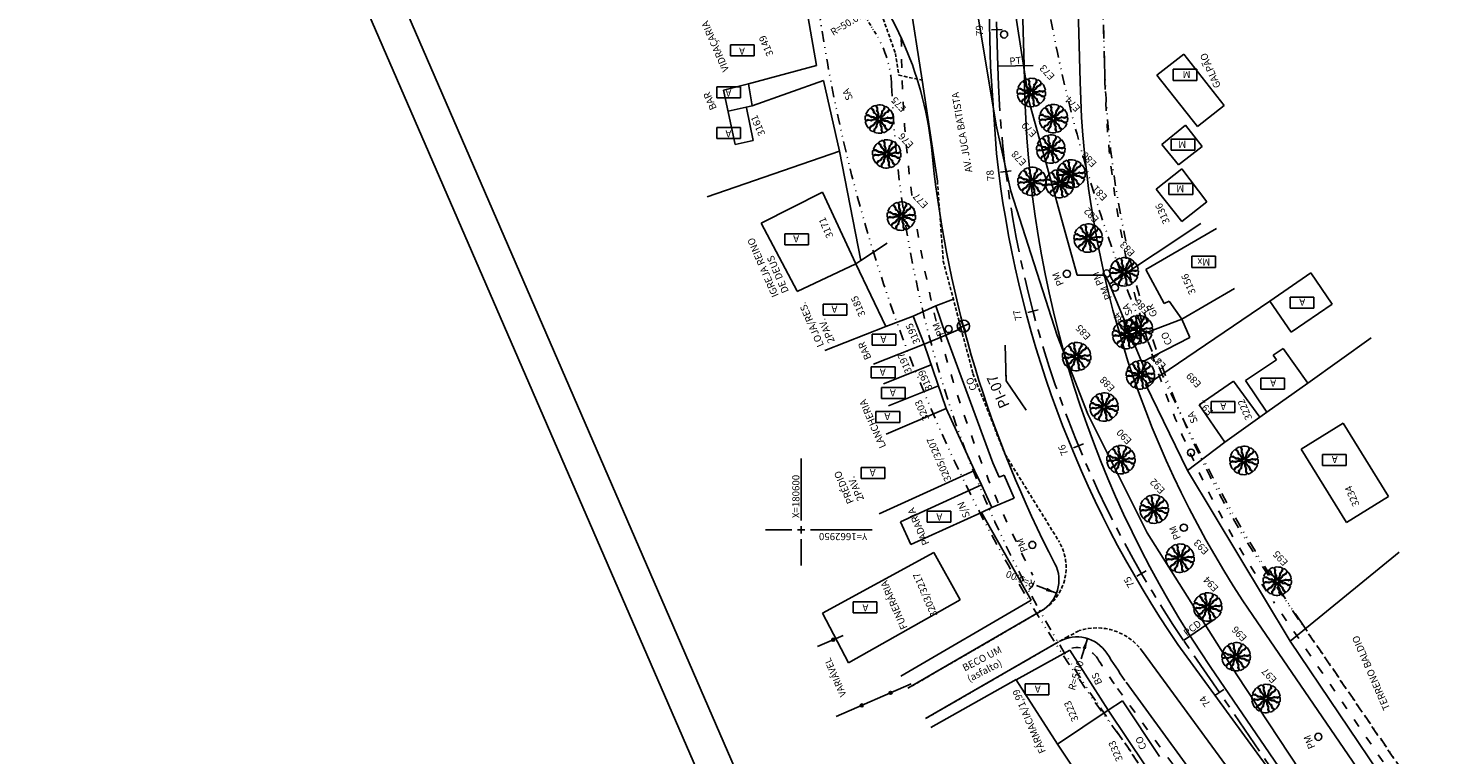
# Model space of a CAD drawing. Extents: x 180478 to 180819, y 1662747 to 1663202.
# Drawn here: x 180491 to 180690, y 1662918 to 1663020 of the extents above; entities that cross this region are included whole.
import ezdxf
from ezdxf.enums import TextEntityAlignment as Align

# ---------------------------------------------------------------- set-up
doc = ezdxf.new("R2010")
doc.units = 0
doc.header["$MEASUREMENT"] = 0
for name, pattern in [('ACAD_ISO03W100', [30, 12, -18]), ('CENTER', [2, 1.25, -0.25, 0.25, -0.25]), ('DASHED', [0.75, 0.5, -0.25]), ('DIVIDE', [1.25, 0.5, -0.25, 0, -0.25, 0, -0.25])]:
    doc.linetypes.add(name, pattern=pattern)
doc.layers.get('0').update_dxf_attribs({"linetype": 'CONTINUOUS'})
doc.layers.get('DEFPOINTS').update_dxf_attribs({"linetype": 'CONTINUOUS'})
for name, color, linetype in [('BORDAASFALTO', 1, 'CONTINUOUS'), ('CALCADA', 1, 'ACAD_ISO03W100'), ('CALÇADA', 131, 'CONTINUOUS'), ('CERCAARAME', 2, 'ARAME'), ('CERCAMADEIRA', 2, 'MADEIRA'), ('COBERTURA', 253, 'CONTINUOUS'), ('DRENAGEM', 54, 'CONTINUOUS'), ('GRADIL', 2, 'GRADIL'), ('LA100EM100', 2, 'CONTINUOUS'), ('LACAMINHO', 1, 'CONTINUOUS'), ('LAPI', 2, 'CONTINUOUS'), ('LASECAOTRANSPNIV', 1, 'CONTINUOUS'), ('LASECOES', 2, 'CONTINUOUS'), ('MUROALVENARIA', 2, 'MURO'), ('NOME_ARV', 2, 'CONTINUOUS'), ('POSTE', 1, 'CONTINUOUS'), ('PRAN-2', 2, 'CONTINUOUS'), ('PROJETO', 3, 'CONTINUOUS'), ('T-ALINH-EXIST', 1, 'DIVIDE'), ('T-ALINH-PROJ', 5, 'DIVIDE'), ('T-EDIF-ALV', 1, 'CONTINUOUS'), ('T-EDIF-MAD', 1, 'CONTINUOUS'), ('T-EDIF-MX', 1, 'CONTINUOUS'), ('T-MFIO-EXIST', 2, 'DASHED'), ('T-MFIO-PROJ', 3, 'CONTINUOUS'), ('T-VEGET', 2, 'CONTINUOUS'), ('TEXTO', 1, 'CONTINUOUS'), ('TEXTO1', 7, 'CONTINUOUS'), ('TEXTOS', 7, 'CONTINUOUS')]:
    doc.layers.add(name, color=color, linetype=linetype)
doc.styles.add('4MM', font='simplex', dxfattribs={"height": 2})
doc.styles.add('ROMANS', font='romans.shx', dxfattribs={"height": 1})
doc.linetypes.add('ARAME', pattern='A,3,-0.001,["X",STANDARD,S=0.2,R=0,X=-0.001,Y=-0.1],-0.001', length=3.002)
doc.linetypes.add('GRADIL', pattern='A,1,[133,ltypeshp.shx,S=0.06,R=0,X=0,Y=0],-0.12,1', length=2.12)
doc.linetypes.add('MADEIRA', pattern='A,2.5,-0.01,["|",STANDARD,S=0.1,R=0,X=-0.0001,Y=-0.1],-0.01', length=2.52)
doc.linetypes.add('MURO', pattern='A,0.7,[130,ltypeshp.shx,S=0.1,R=0,X=0,Y=0],0.7', length=1.4)
doc.dimstyles.get("Standard").update_dxf_attribs({"dimscale": 0, "dimtxt": 1, "dimasz": 1.5, "dimexe": 1, "dimexo": 1, "dimgap": 0.1, "dimtad": 1, "dimzin": 0, "dimtxsty": 'STANDARD', "dimcen": 0.1, "dimclrd": 256, "dimclre": 256, "dimclrt": 256, "dimazin": 3, "dimtfac": 0.08, "dimtdec": 4, "dimtofl": 0, "dimtmove": 0, "dimatfit": 3, "dimtolj": 1, "dimtzin": 0})

# ---------------------------------------------------------------- blocks, each defined once
blk = doc.blocks.new('MM')
at = {"layer": 'LASECOES'}
blk.add_line((0, -0.75), (0, 0.75), dxfattribs=at)
blk = doc.blocks.new('ARVORE2', base_point=(-3.62, 2.11))
at = {"layer": 'T-VEGET'}
for points in [[(-1.97, -0.35, -0.131247), (-1.62, -0.18, -0.13331), (-1.23, -0.22, -0.053308), (-1.17, -0.25, 0.169275), (-1.15, -0.25, 0.191994), (-1.12, -0.23, -0.093208), (-1.06, -0.19, -0.078808), (-0.79, -0.09, -0.08571), (-0.53, -0.09, -0.09635), (-0.45, -0.12, 0.174513), (-0.41, -0.13, 0.188222), (-0.36, -0.1, -0.126406), (-0.3, -0.05, -0.174466), (-0.22, -0.05, 0.408922), (-0.19, -0.03, 0.112048), (-0.19, -0.03, 0.029807), (-0.19, -0.01, 0.574947), (-0.37, 0.04, -0.255344), (-0.69, -0.04, -0.055447), (-0.77, -0.01, 0.156568), (-0.8, -0.01, 0.168717), (-0.82, -0.02, -0.077005), (-0.87, -0.05, -0.113729), (-1.16, -0.14, -0.096241), (-1.52, -0.09, -0.074614), (-1.58, -0.07, 0.189556), (-1.6, -0.06, 0.190897), (-1.62, -0.07, -0.076956), (-1.66, -0.1, -0.129451), (-1.82, -0.16, -0.126793), (-2, -0.12)], [(-1.94, 0.47, -0.131247), (-1.55, 0.48, -0.13331), (-1.22, 0.3, -0.053308), (-1.17, 0.24, 0.169275), (-1.16, 0.23, 0.191994), (-1.12, 0.23, -0.093208), (-1.04, 0.25, -0.078808), (-0.76, 0.23, -0.08571), (-0.52, 0.13, -0.09635), (-0.46, 0.07, 0.174513), (-0.43, 0.05, 0.188222), (-0.37, 0.05, -0.126406), (-0.29, 0.07, -0.174466), (-0.22, 0.04, 0.408922), (-0.18, 0.04, 0.112048), (-0.18, 0.05, 0.029807), (-0.18, 0.07, 0.574947), (-0.32, 0.18, -0.255344), (-0.65, 0.24, -0.055447), (-0.71, 0.3, 0.156568), (-0.74, 0.32, 0.168717), (-0.76, 0.31, -0.077005), (-0.82, 0.3, -0.113729), (-1.12, 0.34, -0.096241), (-1.43, 0.52, -0.074614), (-1.47, 0.57, 0.189556), (-1.49, 0.59, 0.190897), (-1.51, 0.59, -0.076956), (-1.56, 0.57, -0.129451), (-1.73, 0.59, -0.126793), (-1.88, 0.69)], [(-1.29, 1.53, -0.131247), (-0.97, 1.31, -0.13331), (-0.8, 0.96, -0.053308), (-0.8, 0.89, 0.169275), (-0.79, 0.87, 0.191994), (-0.76, 0.85, -0.093208), (-0.69, 0.82, -0.078808), (-0.48, 0.64, -0.08571), (-0.34, 0.41, -0.09635), (-0.33, 0.33, 0.174513), (-0.32, 0.29, 0.188222), (-0.27, 0.26, -0.126406), (-0.19, 0.23, -0.174466), (-0.15, 0.17, 0.408922), (-0.12, 0.15, 0.112048), (-0.12, 0.15, 0.029807), (-0.11, 0.16, 0.574947), (-0.15, 0.34, -0.255344), (-0.38, 0.57, -0.055447), (-0.39, 0.66, 0.156568), (-0.41, 0.69, 0.168717), (-0.43, 0.7, -0.077005), (-0.48, 0.72, -0.113729), (-0.7, 0.94, -0.096241), (-0.84, 1.27, -0.074614), (-0.84, 1.33, 0.189556), (-0.85, 1.36, 0.190897), (-0.87, 1.37, -0.076956), (-0.92, 1.38, -0.129451), (-1.05, 1.5, -0.126793), (-1.1, 1.67)], [(-0.56, 1.92, -0.131247), (-0.36, 1.59, -0.13331), (-0.35, 1.2, -0.053308), (-0.38, 1.14, 0.169275), (-0.38, 1.12, 0.191994), (-0.36, 1.09, -0.093208), (-0.3, 1.03, -0.078808), (-0.18, 0.77, -0.08571), (-0.15, 0.51, -0.09635), (-0.17, 0.44, 0.174513), (-0.17, 0.39, 0.188222), (-0.14, 0.35, -0.126406), (-0.08, 0.29, -0.174466), (-0.07, 0.21, 0.408922), (-0.05, 0.18, 0.112048), (-0.05, 0.18, 0.029807), (-0.03, 0.19, 0.574947), (0, 0.37, -0.255344), (-0.12, 0.68, -0.055447), (-0.1, 0.76, 0.156568), (-0.1, 0.8, 0.168717), (-0.11, 0.82, -0.077005), (-0.15, 0.86, -0.113729), (-0.27, 1.14, -0.096241), (-0.26, 1.5, -0.074614), (-0.24, 1.56, 0.189556), (-0.24, 1.59, 0.190897), (-0.25, 1.6, -0.076956), (-0.28, 1.63, -0.129451), (-0.36, 1.79, -0.126793), (-0.34, 1.97)], [(0.68, 1.88, -0.131247), (0.65, 1.49, -0.13331), (0.43, 1.18, -0.053308), (0.37, 1.14, 0.169275), (0.36, 1.12, 0.191994), (0.36, 1.09, -0.093208), (0.37, 1.01, -0.078808), (0.31, 0.73, -0.08571), (0.18, 0.5, -0.09635), (0.12, 0.45, 0.174513), (0.09, 0.42, 0.188222), (0.09, 0.36, -0.126406), (0.1, 0.28, -0.174466), (0.07, 0.22, 0.408922), (0.07, 0.18, 0.112048), (0.07, 0.18, 0.029807), (0.08, 0.17, 0.574947), (0.22, 0.3, -0.255344), (0.31, 0.62, -0.055447), (0.37, 0.67, 0.156568), (0.39, 0.7, 0.168717), (0.4, 0.72, -0.077005), (0.39, 0.78, -0.113729), (0.46, 1.08, -0.096241), (0.68, 1.36, -0.074614), (0.73, 1.4, 0.189556), (0.75, 1.42, 0.190897), (0.75, 1.44, -0.076956), (0.74, 1.49, -0.129451), (0.78, 1.66, -0.126793), (0.89, 1.79)], [(1.38, 1.45, -0.131247), (1.19, 1.11, -0.13331), (0.86, 0.91, -0.053308), (0.8, 0.89, 0.169275), (0.78, 0.89, 0.191994), (0.76, 0.85, -0.093208), (0.74, 0.78, -0.078808), (0.58, 0.54, -0.08571), (0.37, 0.39, -0.09635), (0.29, 0.37, 0.174513), (0.26, 0.35, 0.188222), (0.23, 0.3, -0.126406), (0.21, 0.22, -0.174466), (0.15, 0.17, 0.408922), (0.13, 0.14, 0.112048), (0.13, 0.13, 0.029807), (0.15, 0.12, 0.574947), (0.32, 0.18, -0.255344), (0.53, 0.44, -0.055447), (0.61, 0.47, 0.156568), (0.64, 0.48, 0.168717), (0.65, 0.5, -0.077005), (0.67, 0.56, -0.113729), (0.85, 0.8, -0.096241), (1.17, 0.98, -0.074614), (1.23, 0.99, 0.189556), (1.25, 1, 0.190897), (1.26, 1.02, -0.076956), (1.27, 1.06, -0.129451), (1.37, 1.21, -0.126793), (1.53, 1.28)], [(1.97, 0.35, -0.131247), (1.62, 0.18, -0.13331), (1.23, 0.22, -0.053308), (1.17, 0.25, 0.169275), (1.15, 0.25, 0.191994), (1.12, 0.23, -0.093208), (1.06, 0.19, -0.078808), (0.79, 0.09, -0.08571), (0.53, 0.09, -0.09635), (0.45, 0.12, 0.174513), (0.41, 0.13, 0.188222), (0.36, 0.1, -0.126406), (0.3, 0.05, -0.174466), (0.22, 0.05, 0.408922), (0.19, 0.03, 0.112048), (0.19, 0.03, 0.029807), (0.19, 0.01, 0.574947), (0.37, -0.04, -0.255344), (0.69, 0.04, -0.055447), (0.77, 0.01, 0.156568), (0.8, 0.01, 0.168717), (0.82, 0.02, -0.077005), (0.87, 0.05, -0.113729), (1.16, 0.14, -0.096241), (1.52, 0.09, -0.074614), (1.58, 0.07, 0.189556), (1.6, 0.06, 0.190897), (1.62, 0.07, -0.076956), (1.66, 0.1, -0.129451), (1.82, 0.16, -0.126793), (2, 0.12)], [(-1.38, -1.45, -0.131247), (-1.19, -1.11, -0.13331), (-0.86, -0.91, -0.053308), (-0.8, -0.89, 0.169275), (-0.78, -0.89, 0.191994), (-0.76, -0.85, -0.093208), (-0.74, -0.78, -0.078808), (-0.58, -0.54, -0.08571), (-0.37, -0.39, -0.09635), (-0.29, -0.37, 0.174513), (-0.26, -0.35, 0.188222), (-0.23, -0.3, -0.126406), (-0.21, -0.22, -0.174466), (-0.15, -0.17, 0.408922), (-0.13, -0.14, 0.112048), (-0.13, -0.13, 0.029807), (-0.15, -0.12, 0.574947), (-0.32, -0.18, -0.255344), (-0.53, -0.44, -0.055447), (-0.61, -0.47, 0.156568), (-0.64, -0.48, 0.168717), (-0.65, -0.5, -0.077005), (-0.67, -0.56, -0.113729), (-0.85, -0.8, -0.096241), (-1.17, -0.98, -0.074614), (-1.23, -0.99, 0.189556), (-1.25, -1, 0.190897), (-1.26, -1.02, -0.076956), (-1.27, -1.06, -0.129451), (-1.37, -1.21, -0.126793), (-1.53, -1.28)], [(-0.68, -1.88, -0.131247), (-0.65, -1.49, -0.13331), (-0.43, -1.18, -0.053308), (-0.37, -1.14, 0.169275), (-0.36, -1.12, 0.191994), (-0.36, -1.09, -0.093208), (-0.37, -1.01, -0.078808), (-0.31, -0.73, -0.08571), (-0.18, -0.5, -0.09635), (-0.12, -0.45, 0.174513), (-0.09, -0.42, 0.188222), (-0.09, -0.36, -0.126406), (-0.1, -0.28, -0.174466), (-0.07, -0.22, 0.408922), (-0.07, -0.18, 0.112048), (-0.07, -0.18, 0.029807), (-0.08, -0.17, 0.574947), (-0.22, -0.3, -0.255344), (-0.31, -0.62, -0.055447), (-0.37, -0.67, 0.156568), (-0.39, -0.7, 0.168717), (-0.4, -0.72, -0.077005), (-0.39, -0.78, -0.113729), (-0.46, -1.08, -0.096241), (-0.68, -1.36, -0.074614), (-0.73, -1.4, 0.189556), (-0.75, -1.42, 0.190897), (-0.75, -1.44, -0.076956), (-0.74, -1.49, -0.129451), (-0.78, -1.66, -0.126793), (-0.89, -1.79)], [(0.56, -1.92, -0.131247), (0.36, -1.59, -0.13331), (0.35, -1.2, -0.053308), (0.38, -1.14, 0.169275), (0.38, -1.12, 0.191994), (0.36, -1.09, -0.093208), (0.3, -1.03, -0.078808), (0.18, -0.77, -0.08571), (0.15, -0.51, -0.09635), (0.17, -0.44, 0.174513), (0.17, -0.39, 0.188222), (0.14, -0.35, -0.126406), (0.08, -0.29, -0.174466), (0.07, -0.21, 0.408922), (0.05, -0.18, 0.112048), (0.05, -0.18, 0.029807), (0.03, -0.19, 0.574947), (0, -0.37, -0.255344), (0.12, -0.68, -0.055447), (0.1, -0.76, 0.156568), (0.1, -0.8, 0.168717), (0.11, -0.82, -0.077005), (0.15, -0.86, -0.113729), (0.27, -1.14, -0.096241), (0.26, -1.5, -0.074614), (0.24, -1.56, 0.189556), (0.24, -1.59, 0.190897), (0.25, -1.6, -0.076956), (0.28, -1.63, -0.129451), (0.36, -1.79, -0.126793), (0.34, -1.97)], [(1.29, -1.53, -0.131247), (0.97, -1.31, -0.13331), (0.8, -0.96, -0.053308), (0.8, -0.89, 0.169275), (0.79, -0.87, 0.191994), (0.76, -0.85, -0.093208), (0.69, -0.82, -0.078808), (0.48, -0.64, -0.08571), (0.34, -0.41, -0.09635), (0.33, -0.33, 0.174513), (0.32, -0.29, 0.188222), (0.27, -0.26, -0.126406), (0.19, -0.23, -0.174466), (0.15, -0.17, 0.408922), (0.12, -0.15, 0.112048), (0.12, -0.15, 0.029807), (0.11, -0.16, 0.574947), (0.15, -0.34, -0.255344), (0.38, -0.57, -0.055447), (0.39, -0.66, 0.156568), (0.41, -0.69, 0.168717), (0.43, -0.7, -0.077005), (0.48, -0.72, -0.113729), (0.7, -0.94, -0.096241), (0.84, -1.27, -0.074614), (0.84, -1.33, 0.189556), (0.85, -1.36, 0.190897), (0.87, -1.37, -0.076956), (0.92, -1.38, -0.129451), (1.05, -1.5, -0.126793), (1.1, -1.67)], [(1.94, -0.47, -0.131247), (1.55, -0.48, -0.13331), (1.22, -0.3, -0.053308), (1.17, -0.24, 0.169275), (1.16, -0.23, 0.191994), (1.12, -0.23, -0.093208), (1.04, -0.25, -0.078808), (0.76, -0.23, -0.08571), (0.52, -0.13, -0.09635), (0.46, -0.07, 0.174513), (0.43, -0.05, 0.188222), (0.37, -0.05, -0.126406), (0.29, -0.07, -0.174466), (0.22, -0.04, 0.408922), (0.18, -0.04, 0.112048), (0.18, -0.05, 0.029807), (0.18, -0.07, 0.574947), (0.32, -0.18, -0.255344), (0.65, -0.24, -0.055447), (0.71, -0.3, 0.156568), (0.74, -0.32, 0.168717), (0.76, -0.31, -0.077005), (0.82, -0.3, -0.113729), (1.12, -0.34, -0.096241), (1.43, -0.52, -0.074614), (1.47, -0.57, 0.189556), (1.49, -0.59, 0.190897), (1.51, -0.59, -0.076956), (1.56, -0.57, -0.129451), (1.73, -0.59, -0.126793), (1.88, -0.69)]]:
    blk.add_lwpolyline(points, format="xyb", dxfattribs=at)
for start, end in [(70, 99.8837), (166.3674, 183.5163), (130, 159.8837), (106.3674, 123.5163), (46.3674, 63.5163), (10, 39.8837), (346.3674, 3.5163), (190, 220), (226.3674, 243.5163), (250, 279.8837), (286.3674, 303.5163), (310, 340)]:
    blk.add_arc((0, 0), 2, start, end, dxfattribs=at)
blk = doc.blocks.new('ARVORE')
at = {"layer": 'LASECAOTRANSPNIV'}
blk.add_blockref('ARVORE2', (-3.61, 2.12), dxfattribs=at)
blk = doc.blocks.new('*D12')
at = {"linetype": 'BYBLOCK'}
blk.add_line((180608.85, 1663022.59), (180611.41, 1663024.14), dxfattribs=at)
blk.add_solid([(180610, 1663023.58), (180610.26, 1663023.15), (180611.41, 1663024.14)], dxfattribs=at)
at = {"layer": 'DEFPOINTS', "color": 0, "linetype": 'BYBLOCK'}
for p in [(180611.41, 1663024.14), (180568.6, 1662998.31)]:
    blk.add_point(p, dxfattribs=at)
at = {"linetype": 'BYBLOCK', "insert": (180606.4, 1663021.11), "char_height": 1, "attachment_point": 5, "rotation": 31.1033}
blk.add_mtext('\\A1;R=50.00', dxfattribs=at)
blk = doc.blocks.new('*D27')
at = {"linetype": 'BYBLOCK'}
blk.add_line((180633.08, 1662942.18), (180635.87, 1662941.08), dxfattribs=at)
blk.add_solid([(180634.38, 1662941.4), (180634.57, 1662941.86), (180635.87, 1662941.08)], dxfattribs=at)
at = {"layer": 'DEFPOINTS', "color": 0, "linetype": 'BYBLOCK'}
for p in [(180631.22, 1662942.92), (180635.87, 1662941.08)]:
    blk.add_point(p, dxfattribs=at)
at = {"linetype": 'BYBLOCK', "insert": (180630.82, 1662943.08), "char_height": 1, "attachment_point": 5, "rotation": 158.3778}
blk.add_mtext('\\A1;R=5.00', dxfattribs=at)
blk = doc.blocks.new('*D28')
at = {"linetype": 'BYBLOCK'}
blk.add_line((180639.33, 1662931.87), (180640.23, 1662934.73), dxfattribs=at)
blk.add_solid([(180639.55, 1662933.38), (180640.02, 1662933.23), (180640.23, 1662934.73)], dxfattribs=at)
at = {"layer": 'DEFPOINTS', "color": 0, "linetype": 'BYBLOCK'}
for p in [(180640.23, 1662934.73), (180638.74, 1662929.96)]:
    blk.add_point(p, dxfattribs=at)
at = {"linetype": 'BYBLOCK', "insert": (180638.61, 1662929.55), "char_height": 1, "attachment_point": 5, "rotation": 72.5866}
blk.add_mtext('\\A1;R=5.00', dxfattribs=at)

msp = doc.modelspace()

# ---------------------------------------------------------------- linework, layer by layer
at = {"layer": 'BORDAASFALTO'}
for p, q in [((180623.269, 1663031.892), (180627.406, 1663006.864)), ((180614.426, 1663029.848), (180616.997, 1663013.17)), ((180616.997, 1663013.17), (180619.142, 1662998.995)), ((180627.406, 1663006.864), (180629.441, 1662997.582)), ((180629.441, 1662997.582), (180635.985, 1662977.288)), ((180635.985, 1662977.288), (180640.299, 1662966.234)), ((180640.299, 1662966.234), (180648.613, 1662949.568)), ((180648.613, 1662949.568), (180661.216, 1662929.626)), ((180647.962, 1662932.908), (180660.131, 1662916.299)), ((180661.216, 1662929.626), (180674.314, 1662909.771))]:
    msp.add_line(p, q, dxfattribs=at)
at = {"layer": 'CALCADA', "ltscale": 0.1}
for p, q in [((180642.681, 1663013.054), (180640.84, 1663081.961)), ((180729.171, 1662848.068), (180666.365, 1662939.926)), ((180644.434, 1662927.718), (180673.263, 1662888.211))]:
    msp.add_line(p, q, dxfattribs=at)
for centre, radius, start, end in [((180777.567, 1663019.131), 163.5, 180.00562, 207.50824), ((180778.633, 1663016.686), 136, 181.53035, 214.36132), ((180631.221, 1662942.921), 1.5, 300.12999, 27.50824), ((180638.736, 1662929.962), 3.5, 32.71195, 119.99104), ((180777.567, 1663019.131), 161.5, 212.71195, 214.36024)]:
    msp.add_arc(centre, radius, start, end, dxfattribs=at)
at = {"layer": 'CALÇADA'}
for p, q in [((180621.384, 1662982.387), (180618.921, 1662981.484)), ((180646.469, 1662976.936), (180653.479, 1662979.603)), ((180653.479, 1662979.603), (180654.602, 1662977.044)), ((180620.339, 1662977.345), (180622.463, 1662978.304)), ((180626.927, 1662959.422), (180620.339, 1662977.345)), ((180654.602, 1662977.044), (180647.872, 1662973.557)), ((180626.927, 1662959.422), (180627.803, 1662957.375)), ((180627.803, 1662957.375), (180628.537, 1662957.689)), ((180628.537, 1662957.689), (180629.92, 1662954.462)), ((180626.795, 1662953.124), (180629.92, 1662954.462)), ((180643.152, 1662924.646), (180645.149, 1662925.977)), ((180645.149, 1662925.977), (180650.361, 1662918.155))]:
    msp.add_line(p, q, dxfattribs=at)
at = {"layer": 'CERCAARAME', "ltscale": 2}
for p, q in [((180630.035, 1663023.11), (180632.014, 1663010.112)), ((180632.014, 1663010.112), (180635.596, 1662997.234)), ((180636.607, 1662993.526), (180638.766, 1662985.764)), ((180643.308, 1662984.537), (180656.134, 1662993.024)), ((180638.766, 1662985.764), (180642.726, 1662985.794)), ((180642.726, 1662985.794), (180643.308, 1662984.537)), ((180671.168, 1662970.619), (180680.088, 1662976.991)), ((180664.468, 1662965.832), (180665.438, 1662966.525)), ((180654.281, 1662958.346), (180659.541, 1662962.312)), ((180654.281, 1662958.346), (180668.714, 1662934.351)), ((180684.045, 1662946.881), (180668.714, 1662934.351)), ((180696.76, 1662892.83), (180668.714, 1662934.351))]:
    msp.add_line(p, q, dxfattribs=at)
at = {"layer": 'CERCAMADEIRA'}
msp.add_line((180648.4, 1662970.477), (180654.281, 1662958.346), dxfattribs=at)
at = {"layer": 'COBERTURA'}
for p, q in [((180618.921, 1662981.484), (180615.744, 1662980.025)), ((180620.339, 1662977.345), (180618.921, 1662981.484)), ((180617.261, 1662976.096), (180620.339, 1662977.345))]:
    msp.add_line(p, q, dxfattribs=at)
at = {"layer": 'DRENAGEM'}
for p, q in [((180622.009, 1662978.263), (180623.581, 1662978.945)), ((180623.136, 1662977.819), (180622.454, 1662979.39))]:
    msp.add_line(p, q, dxfattribs=at)
msp.add_circle((180622.795, 1662978.604), 0.857, dxfattribs=at)
at = {"layer": 'GRADIL', "ltscale": 2}
for p, q in [((180608.373, 1662987.829), (180605.373, 1663003.208)), ((180635.596, 1662997.234), (180636.607, 1662993.526)), ((180646.469, 1662976.936), (180647.872, 1662973.557)), ((180624.353, 1662958.319), (180625.32, 1662956.311)), ((180625.343, 1662952.451), (180632.339, 1662940.131))]:
    msp.add_line(p, q, dxfattribs=at)
at = {"layer": 'LA100EM100', "ltscale": 0.5}
for p, q in [((180600, 1662951.3), (180600, 1662960)), ((180598.7, 1662950), (180595, 1662950)), ((180600, 1662950), (180599.5, 1662950)), ((180600, 1662950), (180600, 1662950.5)), ((180600, 1662950), (180600, 1662949.5)), ((180600, 1662950), (180600.5, 1662950)), ((180601.3, 1662950), (180610, 1662950)), ((180600, 1662948.7), (180600, 1662945))]:
    msp.add_line(p, q, dxfattribs=at)
at = {"layer": 'LACAMINHO', "linetype": 'CENTER', "ltscale": 5}
msp.add_lwpolyline([(180737.773, 1662811.568), (180653.741, 1662934.471, -0.1442348), (180627.621, 1663015.124), (180625.846, 1663081.561, 0.0613413), (180614.172, 1663159.199)], format="xyb", dxfattribs=at)
at = {"layer": 'LACAMINHO'}
msp.add_arc((180777.567, 1663019.131), 146.3, 181.53046, 182.28733, dxfattribs=at)
at = {"layer": 'LAPI'}
for q in [(180628.667, 1662975.948), (180628.767, 1662972.2), (180629.506, 1662969.918), (180631.622, 1662966.823)]:
    msp.add_line((180628.8, 1662970.95), q, dxfattribs=at)
at = {"layer": 'MUROALVENARIA', "ltscale": 2}
for p, q in [((180603.117, 1663013.148), (180593.104, 1663009.561)), ((180605.373, 1663003.208), (180603.117, 1663013.148)), ((180605.373, 1663003.208), (180586.81, 1662996.778)), ((180608.373, 1662987.829), (180612.075, 1662990.274)), ((180608.373, 1662987.829), (180607.689, 1662987.373)), ((180643.308, 1662984.537), (180646.469, 1662976.936)), ((180649.062, 1662970.766), (180665.843, 1662982.135)), ((180647.872, 1662973.557), (180649.062, 1662970.766)), ((180648.4, 1662970.477), (180649.062, 1662970.766)), ((180614.012, 1662929.444), (180632.339, 1662940.131)), ((180618.206, 1662922.248), (180630.206, 1662928.952))]:
    msp.add_line(p, q, dxfattribs=at)
at = {"layer": 'POSTE'}
for centre in [(180628.512, 1663019.595), (180637.331, 1662985.967), (180642.929, 1662986.011), (180644.085, 1662984.017), (180620.719, 1662978.2), (180654.776, 1662960.841), (180653.766, 1662950.304), (180632.483, 1662947.88), (180672.659, 1662920.917)]:
    msp.add_circle(centre, 0.499, dxfattribs=at)
at = {"layer": 'PRAN-2', "linetype": 'CONTINUOUS'}
for p, q in [((180658.666, 1662747.43), (180491.403, 1663132.687)), ((180658.274, 1662760.887), (180497.981, 1663130.092))]:
    msp.add_line(p, q, dxfattribs=at)
at = {"layer": 'PRAN-2'}
for p, q in [((180602.316, 1662933.604), (180605.903, 1662935.161)), ((180604.933, 1662923.776), (180615.46, 1662928.346))]:
    msp.add_line(p, q, dxfattribs=at)
for centre in [(180604.508, 1662934.555), (180612.575, 1662927.093), (180608.513, 1662925.33)]:
    msp.add_circle(centre, 0.2, dxfattribs=at)
at = {"layer": 'PROJETO', "color": 3}
msp.add_line((180626.621, 1663015.098), (180626.253, 1663028.882), dxfattribs=at)
at = {"layer": 'T-ALINH-EXIST', "ltscale": 3}
for p, q in [((180670.236, 1662937.016), (180750.203, 1662820.068)), ((180645.472, 1662920.083), (180725.439, 1662803.135))]:
    msp.add_line(p, q, dxfattribs=at)
for centre, start, end in [((180824.01, 1663055.073), 172.82583, 217.0925), ((180854.998, 1663063.354), 175.55488, 214.36379)]:
    msp.add_arc(centre, 223.826, start, end, dxfattribs=at)
at = {"layer": 'T-ALINH-PROJ', "linetype": 'DIVIDE', "ltscale": 3}
for p, q in [((180642.615, 1663015.525), (180640.84, 1663081.961)), ((180750.155, 1662820.035), (180666.124, 1662942.938)), ((180725.39, 1662803.102), (180641.359, 1662926.005))]:
    msp.add_line(p, q, dxfattribs=at)
at = {"layer": 'T-ALINH-PROJ'}
msp.add_line((180610.525, 1663019.625), (180604.307, 1663029.828), dxfattribs=at)
at = {"layer": 'T-ALINH-PROJ', "ltscale": 3}
for centre, radius, start, end in [((180597.716, 1663011.819), 15, 2.32807, 31.35861), ((180777.567, 1663019.131), 135, 181.53046, 214.36024), ((180777.567, 1663019.131), 165, 182.32807, 214.36024)]:
    msp.add_arc(centre, radius, start, end, dxfattribs=at)
at = {"layer": 'T-EDIF-ALV'}
for p, q in [((180600.461, 1663024.958), (180602.16, 1663015.248)), ((180602.16, 1663015.248), (180592.579, 1663012.684)), ((180592.579, 1663012.684), (180589.113, 1663011.77)), ((180592.579, 1663012.684), (180593.104, 1663009.561)), ((180590.751, 1663004.151), (180589.113, 1663011.77)), ((180593.104, 1663009.561), (180589.743, 1663008.839)), ((180593.265, 1663004.722), (180592.316, 1663009.279)), ((180590.751, 1663004.151), (180593.265, 1663004.722)), ((180602.994, 1662997.419), (180594.39, 1662993.103)), ((180607.689, 1662987.373), (180602.994, 1662997.419)), ((180594.39, 1662993.103), (180599.443, 1662983.512)), ((180607.689, 1662987.373), (180599.448, 1662983.504)), ((180611.876, 1662978.575), (180607.689, 1662987.373)), ((180665.843, 1662982.135), (180671.619, 1662986.088)), ((180671.619, 1662986.088), (180674.613, 1662981.715)), ((180668.836, 1662977.761), (180665.843, 1662982.135)), ((180668.836, 1662977.761), (180674.613, 1662981.715)), ((180615.744, 1662980.025), (180611.876, 1662978.575)), ((180617.261, 1662976.096), (180615.744, 1662980.025)), ((180611.876, 1662978.575), (180603.329, 1662975.214)), ((180617.261, 1662976.096), (180610.172, 1662973.279)), ((180617.261, 1662976.096), (180620.397, 1662967.052)), ((180666.337, 1662974.529), (180667.706, 1662975.466)), ((180667.706, 1662975.466), (180671.168, 1662970.619)), ((180611.559, 1662970.5), (180618.275, 1662973.169)), ((180666.781, 1662973.881), (180662.451, 1662970.974)), ((180666.781, 1662973.881), (180666.337, 1662974.529)), ((180655.905, 1662967.575), (180660.75, 1662970.891)), ((180660.75, 1662970.891), (180664.468, 1662965.832)), ((180662.451, 1662970.974), (180665.438, 1662966.525)), ((180612.292, 1662967.442), (180619.296, 1662970.226)), ((180665.438, 1662966.525), (180671.168, 1662970.619)), ((180620.397, 1662967.052), (180611.943, 1662963.43)), ((180620.397, 1662967.052), (180624.353, 1662958.319)), ((180659.541, 1662962.312), (180655.905, 1662967.575)), ((180664.468, 1662965.832), (180659.541, 1662962.312)), ((180676.152, 1662964.968), (180670.265, 1662961.334)), ((180676.152, 1662964.968), (180682.507, 1662954.672)), ((180670.265, 1662961.334), (180676.602, 1662951.027)), ((180624.353, 1662958.319), (180610.944, 1662952.236)), ((180625.32, 1662956.311), (180613.951, 1662951.115)), ((180625.32, 1662956.311), (180626.795, 1662953.124)), ((180626.795, 1662953.124), (180625.343, 1662952.451)), ((180676.602, 1662951.027), (180682.507, 1662954.672)), ((180613.951, 1662951.115), (180615.401, 1662947.928)), ((180615.401, 1662947.928), (180625.343, 1662952.451)), ((180618.628, 1662946.821), (180603.005, 1662938.306)), ((180618.628, 1662946.821), (180622.352, 1662940.153)), ((180622.352, 1662940.153), (180606.665, 1662931.327)), ((180606.665, 1662931.327), (180603.005, 1662938.306)), ((180637.757, 1662933.071), (180630.213, 1662928.942)), ((180637.757, 1662933.071), (180643.152, 1662924.646)), ((180630.213, 1662928.942), (180636.022, 1662919.895)), ((180643.152, 1662924.646), (180636.022, 1662919.895)), ((180643.152, 1662924.646), (180648.364, 1662916.824)), ((180636.022, 1662919.895), (180641.288, 1662911.994))]:
    msp.add_line(p, q, dxfattribs=at)
at = {"layer": 'T-EDIF-MAD'}
for p, q in [((180649.994, 1663013.881), (180653.77, 1663016.845)), ((180653.77, 1663016.845), (180659.449, 1663009.607)), ((180654.933, 1663007.588), (180649.994, 1663013.881)), ((180659.449, 1663009.607), (180655.673, 1663006.644)), ((180653.989, 1663006.847), (180650.679, 1663004.156)), ((180656.335, 1663003.858), (180653.989, 1663006.847)), ((180655.673, 1663006.644), (180654.933, 1663007.588)), ((180653.031, 1663001.265), (180650.679, 1663004.156)), ((180653.031, 1663001.265), (180656.335, 1663003.858)), ((180649.899, 1662997.871), (180653.463, 1663000.714)), ((180657.02, 1662996.087), (180653.463, 1663000.714)), ((180653.48, 1662993.309), (180649.899, 1662997.871)), ((180653.48, 1662993.309), (180657.02, 1662996.087))]:
    msp.add_line(p, q, dxfattribs=at)
at = {"layer": 'T-EDIF-MX'}
for p, q in [((180658.357, 1662992.356), (180648.43, 1662986.591)), ((180648.43, 1662986.591), (180651.011, 1662981.778)), ((180653.479, 1662979.603), (180660.909, 1662983.918)), ((180651.011, 1662981.778), (180651.699, 1662982.149)), ((180651.699, 1662982.149), (180653.479, 1662979.603))]:
    msp.add_line(p, q, dxfattribs=at)
at = {"layer": 'T-MFIO-EXIST'}
for p, q in [((180611.521, 1663021.795), (180613.244, 1663016.943)), ((180613.244, 1663016.943), (180613.708, 1663013.881)), ((180613.708, 1663013.881), (180616.997, 1663013.17)), ((180619.142, 1662998.995), (180619.968, 1662987.763)), ((180619.968, 1662987.763), (180624.136, 1662971.959)), ((180624.136, 1662971.959), (180628.665, 1662960.596)), ((180628.665, 1662960.596), (180636.211, 1662948.394)), ((180633.588, 1662938.514), (180615.01, 1662927.731)), ((180637.23, 1662934.866), (180639.068, 1662935.834)), ((180617.492, 1662923.474), (180637.23, 1662934.866))]:
    msp.add_line(p, q, dxfattribs=at)
for centre, radius, start, end in [((180630.097, 1662944.729), 7.128, 299.3253, 30.94326), ((180641.512, 1662928.283), 7.937, 35.64212, 107.93365)]:
    msp.add_arc(centre, radius, start, end, dxfattribs=at)
at = {"layer": 'T-MFIO-PROJ'}
for p, q in [((180639.183, 1663012.96), (180637.342, 1663081.868)), ((180631.319, 1663015.223), (180630.836, 1663033.311)), ((180626.621, 1663015.098), (180627.446, 1663002.858)), ((180618.399, 1663002.813), (180618.499, 1663001.888)), ((180661.996, 1662940.115), (180661.996, 1662940.115)), ((180615.01, 1662927.731), (180633.731, 1662938.597)), ((180726.282, 1662846.092), (180663.476, 1662937.951)), ((180617.492, 1662923.474), (180636.178, 1662934.258)), ((180652.916, 1662933.907), (180681.745, 1662894.4)), ((180718.99, 1662840.811), (180657.545, 1662930.679)), ((180645.646, 1662928.602), (180674.474, 1662889.095))]:
    msp.add_line(p, q, dxfattribs=at)
msp.add_lwpolyline([(180618.399, 1663002.813, 0.1592145), (180606.133, 1663031.344, -0.1506654), (180602.579, 1663039.244)], format="xyb", dxfattribs=at)
for centre, radius, start, end in [((180781.37, 1663015.341), 150, 180.78275, 214.36143), ((180778.633, 1663016.686), 139.5, 181.53035, 214.36132), ((180777.567, 1663019.131), 151, 186.18645, 214.36024), ((180777.567, 1663019.131), 160, 186.18645, 207.50824), ((180631.221, 1662942.921), 5, 300.12999, 27.50824), ((180638.736, 1662929.962), 5, 32.71195, 119.99104), ((180777.567, 1663019.131), 160, 212.71195, 214.36024)]:
    msp.add_arc(centre, radius, start, end, dxfattribs=at)
at = {"layer": 'TEXTO'}
for p, q in [((180590.058, 1663018.137), (180593.387, 1663018.137)), ((180590.058, 1663016.581), (180590.058, 1663018.137)), ((180593.387, 1663016.581), (180590.058, 1663016.581)), ((180593.387, 1663018.137), (180593.387, 1663016.581)), ((180652.279, 1663013.152), (180652.279, 1663014.707)), ((180652.279, 1663014.707), (180655.608, 1663014.707)), ((180655.608, 1663014.707), (180655.608, 1663013.152)), ((180655.608, 1663013.152), (180652.279, 1663013.152)), ((180588.148, 1663012.241), (180591.477, 1663012.241)), ((180588.148, 1663010.686), (180588.148, 1663012.241)), ((180591.477, 1663010.686), (180588.148, 1663010.686)), ((180591.477, 1663012.241), (180591.477, 1663010.686)), ((180588.148, 1663006.518), (180591.477, 1663006.518)), ((180588.148, 1663004.963), (180588.148, 1663006.518)), ((180591.477, 1663006.518), (180591.477, 1663004.963)), ((180591.477, 1663004.963), (180588.148, 1663004.963)), ((180651.967, 1663003.321), (180651.967, 1663004.876)), ((180651.967, 1663004.876), (180655.297, 1663004.876)), ((180655.297, 1663004.876), (180655.297, 1663003.321)), ((180655.297, 1663003.321), (180651.967, 1663003.321)), ((180651.682, 1662997.096), (180651.682, 1662998.652)), ((180651.682, 1662998.652), (180655.011, 1662998.652)), ((180655.011, 1662998.652), (180655.011, 1662997.096)), ((180655.011, 1662997.096), (180651.682, 1662997.096)), ((180597.699, 1662991.606), (180601.028, 1662991.606)), ((180597.699, 1662990.051), (180597.699, 1662991.606)), ((180601.028, 1662991.606), (180601.028, 1662990.051)), ((180601.028, 1662990.051), (180597.699, 1662990.051)), ((180654.871, 1662988.434), (180658.2, 1662988.434)), ((180654.871, 1662986.879), (180654.871, 1662988.434)), ((180658.2, 1662986.879), (180654.871, 1662986.879)), ((180658.2, 1662988.434), (180658.2, 1662986.879)), ((180668.686, 1662981.145), (180668.686, 1662982.701)), ((180668.686, 1662982.701), (180672.015, 1662982.701)), ((180672.015, 1662982.701), (180672.015, 1662981.145)), ((180603.082, 1662981.722), (180606.411, 1662981.722)), ((180603.082, 1662980.167), (180603.082, 1662981.722)), ((180606.411, 1662981.722), (180606.411, 1662980.167)), ((180672.015, 1662981.145), (180668.686, 1662981.145)), ((180606.411, 1662980.167), (180603.082, 1662980.167)), ((180609.96, 1662977.49), (180613.289, 1662977.49)), ((180609.96, 1662975.934), (180609.96, 1662977.49)), ((180613.289, 1662977.49), (180613.289, 1662975.934)), ((180613.289, 1662975.934), (180609.96, 1662975.934)), ((180609.86, 1662972.886), (180613.189, 1662972.886)), ((180609.86, 1662971.331), (180609.86, 1662972.886)), ((180613.189, 1662972.886), (180613.189, 1662971.331)), ((180613.189, 1662971.331), (180609.86, 1662971.331)), ((180664.597, 1662969.765), (180664.597, 1662971.321)), ((180664.597, 1662971.321), (180667.926, 1662971.321)), ((180667.926, 1662971.321), (180667.926, 1662969.765)), ((180611.28, 1662969.982), (180614.609, 1662969.982)), ((180611.28, 1662968.427), (180611.28, 1662969.982)), ((180614.609, 1662969.982), (180614.609, 1662968.427)), ((180667.926, 1662969.765), (180664.597, 1662969.765)), ((180614.609, 1662968.427), (180611.28, 1662968.427)), ((180657.587, 1662966.489), (180657.587, 1662968.044)), ((180657.587, 1662968.044), (180660.916, 1662968.044)), ((180660.916, 1662968.044), (180660.916, 1662966.489)), ((180610.513, 1662966.644), (180613.843, 1662966.644)), ((180610.513, 1662965.089), (180610.513, 1662966.644)), ((180613.843, 1662965.089), (180610.513, 1662965.089)), ((180613.843, 1662966.644), (180613.843, 1662965.089)), ((180660.916, 1662966.489), (180657.587, 1662966.489)), ((180673.247, 1662959.042), (180673.247, 1662960.597)), ((180673.247, 1662960.597), (180676.577, 1662960.597)), ((180676.577, 1662959.042), (180673.247, 1662959.042)), ((180676.577, 1662960.597), (180676.577, 1662959.042)), ((180608.444, 1662958.764), (180611.774, 1662958.764)), ((180608.444, 1662957.209), (180608.444, 1662958.764)), ((180611.774, 1662957.209), (180608.444, 1662957.209)), ((180611.774, 1662958.764), (180611.774, 1662957.209)), ((180617.708, 1662952.632), (180621.038, 1662952.632)), ((180617.708, 1662951.077), (180617.708, 1662952.632)), ((180621.038, 1662951.077), (180617.708, 1662951.077)), ((180621.038, 1662952.632), (180621.038, 1662951.077)), ((180607.311, 1662939.878), (180610.64, 1662939.878)), ((180607.311, 1662938.323), (180607.311, 1662939.878)), ((180610.64, 1662939.878), (180610.64, 1662938.323)), ((180610.64, 1662938.323), (180607.311, 1662938.323)), ((180631.477, 1662928.365), (180634.807, 1662928.365)), ((180631.477, 1662926.809), (180631.477, 1662928.365)), ((180634.807, 1662928.365), (180634.807, 1662926.809)), ((180634.807, 1662926.809), (180631.477, 1662926.809))]:
    msp.add_line(p, q, dxfattribs=at)
at = {"layer": 'TEXTOS'}
for p, q in [((180627.621, 1663015.124), (180632.619, 1663015.258)), ((180653.741, 1662934.471), (180657.869, 1662937.293))]:
    msp.add_line(p, q, dxfattribs=at)

# ---------------------------------------------------------------- block references
at = {"layer": 'LASECOES'}
for p, rotation in [((180627.483, 1663020.29), 91.53034553306952), ((180628.749, 1663000.341), 97.19590609720021), ((180632.567, 1662980.724), 104.8353433656122), ((180638.96, 1662961.789), 112.4747806340242), ((180647.813, 1662943.872), 120.1142179024362), ((180658.755, 1662927.138), 124.3613214788199)]:
    msp.add_blockref('MM', p, dxfattribs=dict(at, rotation=rotation))
at = {"layer": 'T-VEGET'}
for name, p in [('ARVORE2', (180628.729, 1663013.546)), ('ARVORE2', (180607.366, 1663009.821)), ('ARVORE2', (180631.83, 1663009.882)), ('ARVORE2', (180608.4, 1663004.919)), ('ARVORE2', (180631.457, 1663005.601)), ('ARVORE2', (180628.816, 1663001.066)), ('ARVORE2', (180632.732, 1663000.762)), ('ARVORE2', (180634.307, 1663002.106)), ('ARVORE2', (180610.45, 1662996.184)), ('ARVORE2', (180636.713, 1662993.095)), ('ARVORE2', (180641.762, 1662988.361)), ('ARVORE2', (180642.138, 1662979.553)), ('ARVORE2', (180643.78, 1662980.244)), ('ARVORE2', (180635.084, 1662976.442)), ('ARVORE2', (180644.047, 1662973.885)), ('ARVORE2', (180638.939, 1662969.361)), ('ARVORE2', (180641.308, 1662961.968)), ('ARVORE', (180662.207, 1662959.735)), ('ARVORE2', (180645.984, 1662955.017)), ('ARVORE2', (180649.604, 1662948.122)), ('ARVORE2', (180663.273, 1662944.889)), ('ARVORE2', (180653.5, 1662941.266)), ('ARVORE2', (180657.494, 1662934.279)), ('ARVORE2', (180661.692, 1662928.407))]:
    msp.add_blockref(name, p, dxfattribs=at)

# ---------------------------------------------------------------- texts
at = {"layer": 'LASECOES', "style": 'ROMANS'}
for s, rotation, p in [('79', 91.53, (180625.178, 1663020.153)), ('78', 97.2, (180626.717, 1662999.795)), ('77', 105, (180630.536, 1662980.178)), ('76', 112, (180636.929, 1662961.243)), ('75', 120, (180646.184, 1662942.709)), ('74', 126, (180656.827, 1662925.975))]:
    msp.add_text(s, height=1, rotation=rotation, dxfattribs=at).set_placement(p, align=Align.MIDDLE)
at = {"layer": 'NOME_ARV', "style": 'ROMANS'}
for s, p in [('E73', (180635.711, 1663013.771)), ('E75', (180614.844, 1663009.273)), ('E74', (180639.32, 1663009.291)), ('E79', (180633.157, 1663005.73)), ('E76', (180615.877, 1663004.177)), ('E78', (180631.742, 1663001.7)), ('E80', (180641.603, 1663001.515)), ('E77', (180617.928, 1662995.733)), ('E81', (180643.109, 1662996.799)), ('E82', (180641.934, 1662993.698)), ('E83', (180646.983, 1662988.964)), ('E86', (180649.001, 1662980.847)), ('E85', (180640.785, 1662977.253)), ('E84', (180646.094, 1662978.99)), ('E87', (180651.35, 1662973.107)), ('E88', (180644.16, 1662969.964)), ('E89', (180656.309, 1662970.532)), ('E91', (180657.973, 1662966.633)), ('E90', (180646.529, 1662962.571)), ('E92', (180651.205, 1662955.62)), ('E93', (180657.362, 1662947.085)), ('E95', (180668.494, 1662945.492)), ('E94', (180658.721, 1662941.869)), ('E96', (180662.715, 1662934.882)), ('E97', (180666.913, 1662929.01))]:
    msp.add_text(s, height=1, rotation=133.28, dxfattribs=at).set_placement(p)
at = {"layer": 'PRAN-2', "style": '4MM'}
msp.add_text('VARIÁVEL', height=0.96, rotation=113.46845, dxfattribs=at).set_placement((180605.238, 1662929.463), align=Align.CENTER)
at = {"layer": 'TEXTO', "style": 'ROMANS'}
for s, rotation, p in [('VIDRAÇARIA', 113.47, (180589.909, 1663014.618)), ('3149', 113.47, (180596.135, 1663016.795)), ('A', 180, (180592.104, 1663017.76)), ('GALPÃO', 113.47, (180658.994, 1663012.327)), ('M', 180, (180654.704, 1663014.471)), ('BAR', 113.47, (180588.172, 1663009.243)), ('A', 180, (180590.193, 1663011.865)), ('SA', 113.47, (180607.315, 1663010.591)), ('AV. JUCA BATISTA', 99.8797, (180624.057, 1663000.298)), ('3161', 113.47, (180594.984, 1663005.602)), ('A', 180, (180590.193, 1663006.142)), ('M', 180, (180654.097, 1663004.655)), ('M', 180, (180653.812, 1662998.431)), ('3136', 113.47, (180651.824, 1662993.22)), ('3171', 113.47, (180604.537, 1662991.246)), ('IGREJA REINO ', 113.47, (180596.876, 1662982.945)), ('A', 180, (180599.709, 1662991.371)), ('DE DEUS', 113.47, (180598.291, 1662983.522)), ('Mx', 180, (180657.47, 1662988.129)), ('PM', 113.47, (180636.929, 1662984.528)), ('PM', 113.47, (180642.527, 1662984.572)), ('3156', 113.47, (180655.476, 1662983.321)), ('3185', 113.47, (180609.062, 1662980.213)), ('PM', 113.47, (180643.683, 1662982.578)), ('LOJA/RES.', 113.47, (180603.235, 1662975.944)), ('A', 180, (180605.092, 1662981.487)), ('SA', 113.47, (180646.614, 1662980.358)), ('GR', 113.47, (180650.089, 1662980.167)), ('A', 180, (180670.816, 1662982.48)), ('2PAV.', 113.47, (180604.757, 1662976.48)), ('3195', 113.47, (180616.774, 1662976.362)), ('PM', 113.47, (180620.113, 1662977.448)), ('A', 180, (180611.97, 1662977.255)), ('CO', 113.47, (180652.168, 1662976.214)), ('BAR', 113.47, (180609.9, 1662974.148)), ('3197', 113.47, (180615.598, 1662972.23)), ('A', 180, (180611.87, 1662972.651)), ('3199', 113.47, (180618.496, 1662969.813)), ('CO', 113.47, (180624.762, 1662969.818)), ('A', 180, (180666.727, 1662971.1)), ('A', 180, (180613.29, 1662969.747)), ('LANCHERIA', 113.47, (180611.966, 1662961.727)), ('3203', 113.47, (180618.029, 1662965.593)), ('SA', 113.47, (180655.777, 1662965.206)), ('A', 180, (180659.717, 1662967.824)), ('3222', 113.47, (180663.397, 1662965.681)), ('A', 180, (180612.524, 1662966.409)), ('3205/3207', 113.47, (180621.127, 1662957.05)), ('A', 180, (180675.377, 1662960.377)), ('PRÉDIO', 113.47, (180607.436, 1662953.918)), ('2PAV.', 113.47, (180608.873, 1662954.312)), ('A', 180, (180610.455, 1662958.53)), ('3234', 113.47, (180678.468, 1662953.532)), ('PADARIA', 113.47, (180618.043, 1662948.099)), ('S/N', 113.47, (180623.755, 1662951.947)), ('A', 180, (180619.834, 1662952.295)), ('PM', 113.47, (180653.364, 1662948.866)), ('PM', 113.47, (180631.877, 1662947.128)), ('FUNERÁRIA', 113.47, (180614.966, 1662936.26)), ('3203/3217', 113.47, (180619.211, 1662938.038)), ('A', 180, (180609.436, 1662939.541)), ('TERRENO BALDIO', 113.47, (180682.765, 1662924.909)), ('BECO UM', 27.26602, (180622.981, 1662930.087)), ('(asfalto)', 27.26602, (180623.641, 1662928.566)), ('BS', 113.47, (180642.34, 1662928.483)), ('FÁRMACIA/1,99', 113.47, (180634.412, 1662918.846)), ('A', 180, (180633.655, 1662928.116)), ('3223', 113.47, (180639.003, 1662923.312)), ('PM', 113.47, (180672.257, 1662919.479)), ('3233', 113.47, (180645.234, 1662917.709)), ('CO', 113.47, (180648.577, 1662919.379))]:
    msp.add_text(s, height=1, rotation=rotation, dxfattribs=at).set_placement(p)
at = {"layer": 'TEXTO1', "style": 'ROMANS'}
for s, rotation, p in [('X=180600', 90, (180599.756, 1662951.645)), ('Y=1662950', 180, (180609.281, 1662949.55))]:
    msp.add_text(s, height=1, rotation=rotation, dxfattribs=at).set_placement(p)
at = {"layer": 'TEXTOS', "style": 'ROMANS'}
for s, height, rotation, p in [('PT', 1, 4.95815, (180629.306, 1663015.333)), ('PI-07', 1.5, 113.47, (180629.335, 1662967.481)), ('PCD', 1, 37.78764, (180654.215, 1662934.976))]:
    msp.add_text(s, height=height, rotation=rotation, dxfattribs=at).set_placement(p)

# ---------------------------------------------------------------- dimensions: what is measured, and where the dimension line sits
at = {"layer": 'TEXTOS'}
for center, mpoint, text, picture, middle in [((180568.602, 1662998.308), (180611.414, 1663024.137), 'R=50.00', '*D12', (180606.405, 1663021.115)), ((180631.221, 1662942.921), (180635.869, 1662941.079), 'R=5.00', '*D27', (180630.818, 1662943.081)), ((180638.736, 1662929.962), (180640.233, 1662934.733), 'R=5.00', '*D28', (180638.607, 1662929.548))]:
    dim = msp.add_radius_dim(center=center, mpoint=mpoint, text=text, dimstyle='STANDARD', override={"dimscale": 1}, dxfattribs=at)
    dim.commit()
    dim.dimension.update_dxf_attribs({"geometry": picture, "text_midpoint": middle, "dimtype": 164})

doc.saveas('drawing.dxf')
